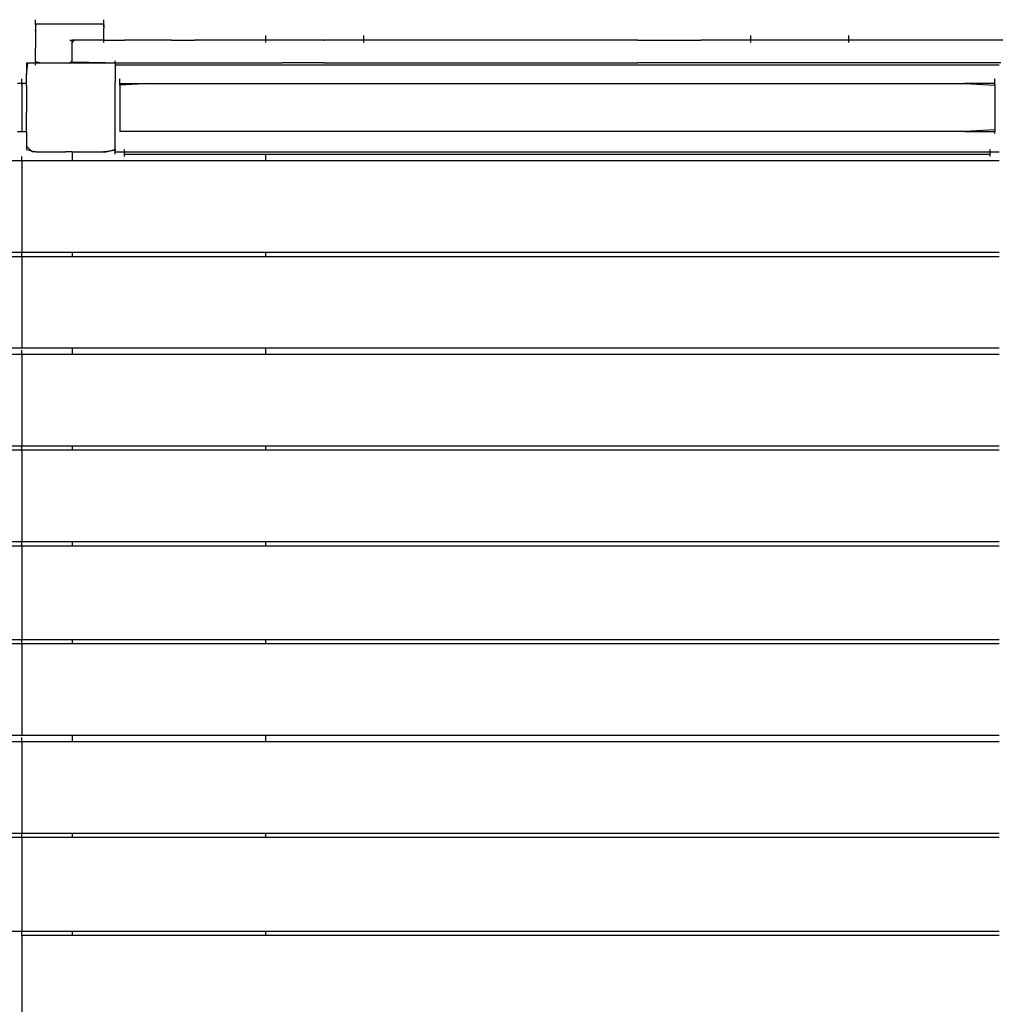
# Model space of a CAD drawing. Extents: x -12187 to 2286, y -7958 to 7958.
# Drawn here: x -8749 to -7746, y 2695 to 3707 of the extents above; entities that cross this region are included whole.
import ezdxf

# ---------------------------------------------------------------- set-up
doc = ezdxf.new("R2010")
doc.units = 0
doc.layers.get('0').update_dxf_attribs({"linetype": 'CONTINUOUS'})

msp = doc.modelspace()

# ---------------------------------------------------------------- linework, layer by layer
for p, q in [((-8732.9, 3706.5), (-8732.9, 3706.7)), ((-8732.9, 3705.8), (-8732.9, 3706.5)), ((-8732.9, 3704.9), (-8732.9, 3705.8)), ((-8732.9, 3703.8), (-8732.9, 3704.9)), ((-8662.7, 3706.5), (-8662.7, 3706.7)), ((-8662.7, 3705.8), (-8662.7, 3706.5)), ((-8662.7, 3704.9), (-8662.7, 3705.8)), ((-8662.7, 3703.8), (-8662.7, 3704.9)), ((-8732.9, 3702.6), (-8732.9, 3703.8)), ((-8732.9, 3702), (-8732.9, 3702.6)), ((-8732.9, 3695.2), (-8732.4, 3702)), ((-8732.9, 3701.5), (-8732.9, 3702)), ((-8732.4, 3702), (-8732.9, 3702)), ((-8732.9, 3701.5), (-8732.9, 3700.6)), ((-8732.9, 3700.6), (-8732.9, 3699.9)), ((-8732.9, 3699.9), (-8732.9, 3699.7)), ((-8732.9, 3699.7), (-8732.9, 3695.2)), ((-8732.9, 3695.2), (-8732.9, 3692.6)), ((-8716.3, 3702), (-8732.4, 3702)), ((-8711.3, 3702), (-8716.3, 3702)), ((-8684.3, 3702), (-8711.3, 3702)), ((-8679.3, 3702), (-8684.3, 3702)), ((-8663.2, 3702), (-8679.3, 3702)), ((-8662.7, 3699.2), (-8663.2, 3702)), ((-8663.2, 3702), (-8662.7, 3702)), ((-8662.7, 3702.6), (-8662.7, 3703.8)), ((-8662.7, 3702), (-8662.7, 3702.6)), ((-8662.7, 3701.5), (-8662.7, 3702)), ((-8662.7, 3701.5), (-8662.7, 3700.6)), ((-8662.7, 3700.6), (-8662.7, 3699.9)), ((-8662.7, 3699.9), (-8662.7, 3699.7)), ((-8662.7, 3699.7), (-8662.7, 3699.2)), ((-8662.7, 3699.2), (-8662.7, 3698.1)), ((-8662.7, 3691.9), (-8662.7, 3698.1)), ((-8732.9, 3692.6), (-8732.9, 3677.4)), ((-8697.8, 3685.6), (-8697.7, 3685.6)), ((-8697.7, 3685.6), (-8697.5, 3685.6)), ((-8697.5, 3685.6), (-8697.2, 3685.6)), ((-8697.2, 3685.6), (-8696.8, 3685.6)), ((-8696.8, 3685.6), (-8696.4, 3685.6)), ((-8696.4, 3685.6), (-8696.1, 3685.6)), ((-8696.1, 3685.6), (-8695.8, 3685.6)), ((-8695.8, 3685.6), (-8695.5, 3685.6)), ((-8694.4, 3685.6), (-8695.5, 3682.9)), ((-8695.5, 3684), (-8693.3, 3685.6)), ((-8695.5, 3685.6), (-8695.5, 3685.6)), ((-8695.5, 3684), (-8695.5, 3685.6)), ((-8694.4, 3685.6), (-8695.5, 3685.6)), ((-8695.5, 3682.9), (-8695.5, 3684)), ((-8693.3, 3685.6), (-8694.4, 3685.6)), ((-8682.9, 3685.6), (-8693.3, 3685.6)), ((-8680.4, 3685.6), (-8682.9, 3685.6)), ((-8668.3, 3685.6), (-8680.4, 3685.6)), ((-8662.7, 3685.7), (-8668.3, 3685.6)), ((-8666.4, 3685.6), (-8668.3, 3685.6)), ((-8666.4, 3685.6), (-8662.7, 3686.1)), ((-8662.7, 3685.6), (-8666.4, 3685.6)), ((-8662.7, 3690.7), (-8662.7, 3691.9)), ((-8662.7, 3690.3), (-8662.7, 3690.7)), ((-8662.7, 3690.1), (-8662.7, 3690.3)), ((-8662.7, 3689.4), (-8662.7, 3690.1)), ((-8662.7, 3688.5), (-8662.7, 3689.4)), ((-8662.7, 3687.4), (-8662.7, 3688.5)), ((-8662.7, 3686.2), (-8662.7, 3687.4)), ((-8662.7, 3686.1), (-8662.7, 3686.2)), ((-8662.7, 3685.7), (-8662.7, 3686.1)), ((-8662.7, 3685.6), (-8662.7, 3685.7)), ((-8662.7, 3685.1), (-8662.7, 3685.6)), ((-8662.7, 3685.6), (-8661.2, 3685.6)), ((-8662.7, 3684.2), (-8662.7, 3685.1)), ((-8662.7, 3683.5), (-8662.7, 3684.2)), ((-8661.2, 3685.6), (-8641.7, 3685.6)), ((-8593.3, 3685.6), (-8641.7, 3685.6)), ((-8593.3, 3685.6), (-8569.6, 3685.6)), ((-8539.5, 3685.6), (-8569.6, 3685.6)), ((-8502.1, 3685.6), (-8539.5, 3685.6)), ((-8496.3, 3685.6), (-8502.1, 3685.6)), ((-8496.4, 3690.1), (-8496.4, 3690.3)), ((-8496.4, 3689.4), (-8496.4, 3690.1)), ((-8496.4, 3688.5), (-8496.4, 3689.4)), ((-8496.4, 3687.4), (-8496.4, 3688.5)), ((-8496.4, 3686.2), (-8496.4, 3687.4)), ((-8496.4, 3685.1), (-8496.4, 3686.2)), ((-8496.4, 3684.2), (-8496.4, 3685.1)), ((-8496.4, 3683.5), (-8496.4, 3684.2)), ((-8495.8, 3685.6), (-8496.3, 3685.6)), ((-8495, 3685.6), (-8495.8, 3685.6)), ((-8494.3, 3685.6), (-8495, 3685.6)), ((-8494.1, 3685.6), (-8494.3, 3685.6)), ((-8491.9, 3685.6), (-8494.1, 3685.6)), ((-8487.8, 3685.6), (-8491.9, 3685.6)), ((-8484.8, 3685.6), (-8487.8, 3685.6)), ((-8482.8, 3685.6), (-8484.8, 3685.6)), ((-8480, 3685.6), (-8482.8, 3685.6)), ((-8476.9, 3685.6), (-8480, 3685.6)), ((-8471.5, 3685.6), (-8476.9, 3685.6)), ((-8469.6, 3685.6), (-8471.5, 3685.6)), ((-8463.4, 3685.6), (-8469.6, 3685.6)), ((-8456.5, 3685.6), (-8463.4, 3685.6)), ((-8454, 3685.6), (-8456.5, 3685.6)), ((-8448.8, 3685.6), (-8454, 3685.6)), ((-8441.5, 3685.6), (-8448.8, 3685.6)), ((-8437.8, 3685.6), (-8441.5, 3685.6)), ((-8437.3, 3685.6), (-8437.8, 3685.6)), ((-8437.3, 3685.6), (-8436.8, 3685.6)), ((-8435.8, 3685.6), (-8436.8, 3685.6)), ((-8433.6, 3685.6), (-8435.8, 3685.6)), ((-8431, 3685.6), (-8433.6, 3685.6)), ((-8428.3, 3685.6), (-8431, 3685.6)), ((-8425.7, 3685.6), (-8428.3, 3685.6)), ((-8423.5, 3685.6), (-8425.7, 3685.6)), ((-8422, 3685.6), (-8423.5, 3685.6)), ((-8421.5, 3685.6), (-8422, 3685.6)), ((-8421, 3685.6), (-8421.5, 3685.6)), ((-8419.7, 3685.6), (-8421, 3685.6)), ((-8417.8, 3685.6), (-8419.7, 3685.6)), ((-8415.6, 3685.6), (-8417.8, 3685.6)), ((-8413.3, 3685.6), (-8415.6, 3685.6)), ((-8411, 3685.6), (-8413.3, 3685.6)), ((-8409.2, 3685.6), (-8411, 3685.6)), ((-8407.9, 3685.6), (-8409.2, 3685.6)), ((-8407.4, 3685.6), (-8407.9, 3685.6)), ((-8407.2, 3685.6), (-8407.4, 3685.6)), ((-8406.5, 3685.6), (-8407.2, 3685.6)), ((-8405.6, 3685.6), (-8406.5, 3685.6)), ((-8404.5, 3685.6), (-8405.6, 3685.6)), ((-8403.3, 3685.6), (-8404.5, 3685.6)), ((-8402.2, 3685.6), (-8403.3, 3685.6)), ((-8401.3, 3685.6), (-8402.2, 3685.6)), ((-8400.6, 3685.6), (-8401.3, 3685.6)), ((-8400.4, 3685.6), (-8400.6, 3685.6)), ((-8399.8, 3685.6), (-8400.4, 3685.6)), ((-8398.4, 3685.6), (-8399.8, 3685.6)), ((-8396.9, 3685.6), (-8398.4, 3685.6)), ((-8395.9, 3685.6), (-8396.9, 3685.6)), ((-8382, 3685.6), (-8395.9, 3685.6)), ((-8395.7, 3690.1), (-8395.7, 3690.3)), ((-8395.7, 3689.4), (-8395.7, 3690.1)), ((-8395.7, 3688.5), (-8395.7, 3689.4)), ((-8395.7, 3687.4), (-8395.7, 3688.5)), ((-8395.7, 3686.2), (-8395.7, 3687.4)), ((-8395.7, 3685.1), (-8395.7, 3686.2)), ((-8395.7, 3684.2), (-8395.7, 3685.1)), ((-8395.7, 3683.5), (-8395.7, 3684.2)), ((-8292.5, 3685.6), (-8382, 3685.6)), ((-8279.4, 3685.6), (-8292.5, 3685.6)), ((-8163.6, 3685.6), (-8279.4, 3685.6)), ((-8113.8, 3685.6), (-8163.6, 3685.6)), ((-8113.8, 3685.6), (-8049, 3685.6)), ((-8047.8, 3685.6), (-8049, 3685.6)), ((-7997.6, 3685.6), (-8047.8, 3685.6)), ((-7997.6, 3690.1), (-7997.6, 3690.3)), ((-7997.6, 3689.4), (-7997.6, 3690.1)), ((-7997.6, 3688.5), (-7997.6, 3689.4)), ((-7997.6, 3687.4), (-7997.6, 3688.5)), ((-7997.6, 3686.2), (-7997.6, 3687.4)), ((-7997.6, 3685.6), (-7997.6, 3686.2)), ((-7997.6, 3685.1), (-7997.6, 3685.6)), ((-7997.4, 3685.6), (-7997.6, 3685.6)), ((-7997.6, 3684.2), (-7997.6, 3685.1)), ((-7997.6, 3683.5), (-7997.6, 3684.2)), ((-7997, 3685.6), (-7997.4, 3685.6)), ((-7996.4, 3685.6), (-7997, 3685.6)), ((-7995.6, 3685.6), (-7996.4, 3685.6)), ((-7994.8, 3685.6), (-7995.6, 3685.6)), ((-7994.1, 3685.6), (-7994.8, 3685.6)), ((-7993.5, 3685.6), (-7994.1, 3685.6)), ((-7993, 3685.6), (-7993.5, 3685.6)), ((-7992.9, 3685.6), (-7993, 3685.6)), ((-7992.6, 3685.6), (-7992.9, 3685.6)), ((-7992, 3685.6), (-7992.6, 3685.6)), ((-7991.1, 3685.6), (-7992, 3685.6)), ((-7990, 3685.6), (-7991.1, 3685.6)), ((-7988.8, 3685.6), (-7990, 3685.6)), ((-7987.7, 3685.6), (-7988.8, 3685.6)), ((-7986.7, 3685.6), (-7987.7, 3685.6)), ((-7986.1, 3685.6), (-7986.7, 3685.6)), ((-7985.9, 3685.6), (-7986.1, 3685.6)), ((-7985.4, 3685.6), (-7985.9, 3685.6)), ((-7984.1, 3685.6), (-7985.4, 3685.6)), ((-7982.2, 3685.6), (-7984.1, 3685.6)), ((-7980, 3685.6), (-7982.2, 3685.6)), ((-7977.7, 3685.6), (-7980, 3685.6)), ((-7975.4, 3685.6), (-7977.7, 3685.6)), ((-7973.6, 3685.6), (-7975.4, 3685.6)), ((-7972.3, 3685.6), (-7973.6, 3685.6)), ((-7971.8, 3685.6), (-7972.3, 3685.6)), ((-7967.9, 3685.6), (-7971.8, 3685.6)), ((-7960.3, 3685.6), (-7967.9, 3685.6)), ((-7956.5, 3685.6), (-7960.3, 3685.6)), ((-7955.5, 3685.6), (-7956.5, 3685.6)), ((-7952.4, 3685.6), (-7955.5, 3685.6)), ((-7945, 3685.6), (-7952.4, 3685.6)), ((-7939.4, 3685.6), (-7945, 3685.6)), ((-7936.9, 3685.6), (-7939.4, 3685.6)), ((-7929.7, 3685.6), (-7936.9, 3685.6)), ((-7923.5, 3685.6), (-7929.7, 3685.6)), ((-7921.4, 3685.6), (-7923.5, 3685.6)), ((-7915.6, 3685.6), (-7921.4, 3685.6)), ((-7909.8, 3685.6), (-7915.6, 3685.6)), ((-7908.1, 3685.6), (-7909.8, 3685.6)), ((-7904.5, 3685.6), (-7908.1, 3685.6)), ((-7900.4, 3685.6), (-7904.5, 3685.6)), ((-7899.2, 3685.6), (-7900.4, 3685.6)), ((-7898.3, 3685.6), (-7899.2, 3685.6)), ((-7897.3, 3685.6), (-7898.3, 3685.6)), ((-7895.9, 3685.6), (-7897.3, 3685.6)), ((-7896.9, 3690.1), (-7896.9, 3690.3)), ((-7896.9, 3689.4), (-7896.9, 3690.1)), ((-7896.9, 3688.5), (-7896.9, 3689.4)), ((-7896.9, 3687.4), (-7896.9, 3688.5)), ((-7896.9, 3686.2), (-7896.9, 3687.4)), ((-7896.9, 3685.1), (-7896.9, 3686.2)), ((-7896.9, 3684.2), (-7896.9, 3685.1)), ((-7896.9, 3683.5), (-7896.9, 3684.2)), ((-7846.9, 3685.6), (-7895.9, 3685.6)), ((-7823.7, 3685.6), (-7846.9, 3685.6)), ((-7770.4, 3685.6), (-7823.7, 3685.6)), ((-7732, 3685.6), (-7770.4, 3685.6)), ((-8732.9, 3674.4), (-8732.9, 3677.4)), ((-8732.9, 3666.9), (-8732.9, 3674.4)), ((-8695.5, 3682.7), (-8695.5, 3682.9)), ((-8695.5, 3675.9), (-8695.5, 3682.7)), ((-8695.5, 3674.8), (-8695.5, 3675.9)), ((-8695.5, 3673), (-8695.5, 3674.8)), ((-8662.7, 3683.3), (-8662.7, 3683.5)), ((-8496.4, 3683.3), (-8496.4, 3683.5)), ((-8395.7, 3683.3), (-8395.7, 3683.5)), ((-7997.6, 3683.3), (-7997.6, 3683.5)), ((-7896.9, 3683.3), (-7896.9, 3683.5)), ((-8732.9, 3666.6), (-8732.9, 3666.9)), ((-8732.9, 3666), (-8732.9, 3666.6)), ((-8732.9, 3665.1), (-8732.9, 3666)), ((-8732.9, 3664), (-8732.9, 3665.1)), ((-8732.9, 3663.4), (-8732.9, 3664)), ((-8696.6, 3662.2), (-8695.5, 3664.9)), ((-8695.5, 3668.3), (-8695.5, 3673)), ((-8695.5, 3664.9), (-8695.5, 3668.3)), ((-8695.5, 3663.8), (-8695.5, 3664.9)), ((-8651, 3664.3), (-8651, 3664.5)), ((-8651, 3663.7), (-8651, 3664.3)), ((-8742.3, 3649.9), (-8740.8, 3662.2)), ((-8742.3, 3662.2), (-8742.3, 3649.9)), ((-8742, 3662.2), (-8740.8, 3662.2)), ((-8740.8, 3662.2), (-8739.9, 3662.2)), ((-8739.9, 3662.2), (-8739.2, 3662.2)), ((-8739.2, 3662.2), (-8736.8, 3662.2)), ((-8736.8, 3662.2), (-8734.1, 3662.2)), ((-8734.1, 3662.2), (-8732.9, 3662.2)), ((-8728.6, 3662.2), (-8732.9, 3663.4)), ((-8732.9, 3663.4), (-8732.9, 3662.8)), ((-8732.9, 3662.5), (-8732.9, 3662.8)), ((-8732.9, 3662.5), (-8726.5, 3662.2)), ((-8732.9, 3662.2), (-8732.9, 3662.5)), ((-8732.9, 3661.7), (-8732.9, 3662.2)), ((-8732.9, 3662.2), (-8728.6, 3662.2)), ((-8732.9, 3660.7), (-8732.9, 3661.7)), ((-8732.9, 3660.1), (-8732.9, 3660.7)), ((-8732.9, 3659.9), (-8732.9, 3660.1)), ((-8728.6, 3662.2), (-8726.5, 3662.2)), ((-8726.5, 3662.2), (-8718.6, 3662.2)), ((-8718.6, 3662.2), (-8712.7, 3662.2)), ((-8712.7, 3662.2), (-8712.2, 3662.2)), ((-8712.2, 3662.2), (-8709.8, 3662.2)), ((-8709.8, 3662.2), (-8698, 3662.2)), ((-8695.5, 3663.8), (-8698, 3662.2)), ((-8698, 3662.2), (-8697.8, 3662.2)), ((-8697.8, 3662.2), (-8697.7, 3662.2)), ((-8697.7, 3662.2), (-8697.5, 3662.2)), ((-8697.5, 3662.2), (-8697.2, 3662.2)), ((-8697.2, 3662.2), (-8696.8, 3662.2)), ((-8696.8, 3662.2), (-8696.6, 3662.2)), ((-8696.6, 3662.2), (-8696.4, 3662.2)), ((-8696.4, 3662.2), (-8696.1, 3662.2)), ((-8696.1, 3662.2), (-8695.8, 3662.2)), ((-8695.8, 3662.2), (-8695.5, 3662.2)), ((-8695.5, 3663), (-8695.5, 3663.8)), ((-8661.2, 3662.2), (-8695.5, 3663)), ((-8695.5, 3662.2), (-8695.5, 3662.2)), ((-8695.5, 3662.2), (-8689, 3662.2)), ((-8689, 3662.2), (-8671.6, 3662.2)), ((-8671.6, 3662.2), (-8662.5, 3662.2)), ((-8662.5, 3662.2), (-8661.2, 3662.2)), ((-8661.2, 3662.2), (-8651, 3662.2)), ((-8651, 3662.7), (-8651, 3663.7)), ((-8651, 3662.2), (-8651, 3662.7)), ((-8651, 3662.2), (-8651, 3661.6)), ((-8651, 3662.2), (-8480, 3662.2)), ((-8651, 3661.6), (-8651, 3660.4)), ((-8651, 3660.4), (-8651, 3659.9)), ((-8619.8, 3659.9), (-8651, 3659.9)), ((-8651, 3659.9), (-8651, 3659.3)), ((-8651, 3659.3), (-8651, 3658.4)), ((-8651, 3658.4), (-8651, 3657.8)), ((-8651, 3657.8), (-8651, 3657.5)), ((-8651, 3657.5), (-8651, 3642.5)), ((-8536.3, 3659.9), (-8619.8, 3659.9)), ((-8415.4, 3659.9), (-8536.3, 3659.9)), ((-8436.8, 3662.2), (-8480, 3662.2)), ((-8436.8, 3662.2), (-8113.8, 3662.2)), ((-8272, 3659.9), (-8415.4, 3659.9)), ((-8121.2, 3659.9), (-8272, 3659.9)), ((-7977.9, 3659.9), (-8121.2, 3659.9)), ((-8049, 3662.2), (-8113.8, 3662.2)), ((-7823.7, 3662.2), (-8049, 3662.2)), ((-7857, 3659.9), (-7977.9, 3659.9)), ((-7773.5, 3659.9), (-7857, 3659.9)), ((-7740.8, 3662.2), (-7823.7, 3662.2)), ((-7742.3, 3659.9), (-7773.5, 3659.9)), ((-8747, 3645.6), (-8747, 3645.8)), ((-8747, 3644.9), (-8747, 3645.6)), ((-8747, 3644), (-8747, 3644.9)), ((-8747, 3642.9), (-8747, 3644)), ((-8742.3, 3645.8), (-8742.3, 3649.9)), ((-8742.3, 3645.6), (-8742.3, 3645.8)), ((-8742.3, 3644.9), (-8742.3, 3645.6)), ((-8742.3, 3644), (-8742.3, 3644.9)), ((-8742.3, 3642.9), (-8742.3, 3644)), ((-8646.3, 3645.6), (-8646.3, 3645.8)), ((-8646.3, 3644.9), (-8646.3, 3645.6)), ((-8646.3, 3644), (-8646.3, 3644.9)), ((-8646.3, 3642.9), (-8646.3, 3644)), ((-7747, 3645.6), (-7747, 3645.8)), ((-7747, 3644.9), (-7747, 3645.6)), ((-7747, 3644), (-7747, 3644.9)), ((-7747, 3642.9), (-7747, 3644)), ((-8747, 3641.1), (-8751.7, 3641.1)), ((-8747, 3641.7), (-8747, 3642.9)), ((-8747, 3641.1), (-8747, 3641.7)), ((-8742.3, 3641.1), (-8747, 3641.1)), ((-8747, 3640.6), (-8747, 3641.1)), ((-8747, 3640.6), (-8747, 3639.7)), ((-8747, 3639.4), (-8747, 3639.7)), ((-8747, 3639), (-8747, 3639.4)), ((-8747, 3639), (-8747, 3638.8)), ((-8747, 3638.8), (-8747, 3634.9)), ((-8747, 3634.9), (-8747, 3628.4)), ((-8742.3, 3642.5), (-8742.3, 3642.9)), ((-8742.3, 3641.7), (-8742.3, 3642.5)), ((-8742.3, 3641.1), (-8742.3, 3641.7)), ((-8742.3, 3640.6), (-8742.3, 3641.1)), ((-8742.3, 3639.7), (-8742.3, 3640.6)), ((-8742.3, 3639), (-8742.3, 3639.7)), ((-8742.3, 3638.8), (-8742.3, 3639)), ((-8742.3, 3638.8), (-8742.3, 3611.3)), ((-8651, 3641.6), (-8651, 3642.5)), ((-8651, 3603), (-8651, 3641.6)), ((-8646.3, 3641.7), (-8646.3, 3642.9)), ((-8646.3, 3641.1), (-8646.3, 3641.7)), ((-8615.4, 3641.1), (-8646.3, 3639.4)), ((-8646.3, 3641.1), (-8615.4, 3641.1)), ((-8646.3, 3640.6), (-8646.3, 3641.1)), ((-8646.3, 3640.6), (-8646.3, 3639.7)), ((-8646.3, 3639.4), (-8646.3, 3639.7)), ((-8646.3, 3639), (-8646.3, 3639.4)), ((-8646.3, 3639), (-8646.3, 3638.8)), ((-8646.3, 3638.8), (-8646.3, 3634.9)), ((-8646.3, 3634.9), (-8646.3, 3628.4)), ((-8615.4, 3641.1), (-8532.8, 3641.1)), ((-8532.8, 3641.1), (-8413.1, 3641.1)), ((-8413.1, 3641.1), (-8271.3, 3641.1)), ((-8271.3, 3641.1), (-8122, 3641.1)), ((-8122, 3641.1), (-7980.1, 3641.1)), ((-7980.1, 3641.1), (-7860.5, 3641.1)), ((-7860.5, 3641.1), (-7777.8, 3641.1)), ((-7747, 3641.1), (-7777.8, 3641.1)), ((-7777.8, 3641.1), (-7747, 3639.4)), ((-7747, 3641.7), (-7747, 3642.9)), ((-7747, 3641.1), (-7747, 3641.7)), ((-7747, 3640.6), (-7747, 3641.1)), ((-7747, 3640.6), (-7747, 3639.7)), ((-7747, 3639.4), (-7747, 3639.7)), ((-7747, 3639), (-7747, 3639.4)), ((-7747, 3639), (-7747, 3638.8)), ((-7747, 3638.8), (-7747, 3634.9)), ((-7747, 3634.9), (-7747, 3628.4)), ((-8747, 3628.4), (-8747, 3620.6)), ((-8646.3, 3628.4), (-8646.3, 3620.6)), ((-7747, 3628.4), (-7747, 3620.6)), ((-8747, 3620.6), (-8747, 3612.4)), ((-8646.3, 3620.6), (-8646.3, 3612.4)), ((-7747, 3620.6), (-7747, 3612.4)), ((-8747, 3612.4), (-8747, 3604.7)), ((-8747, 3604.7), (-8747, 3598.1)), ((-8742.3, 3603), (-8742.3, 3611.3)), ((-8646.3, 3612.4), (-8646.3, 3604.7)), ((-8646.3, 3604.7), (-8646.3, 3598.1)), ((-7747, 3612.4), (-7747, 3604.7)), ((-7747, 3604.7), (-7747, 3598.1)), ((-8747, 3598.1), (-8747, 3593.6)), ((-8747, 3593.6), (-8747, 3591.9)), ((-8742.3, 3596.6), (-8742.3, 3603)), ((-8742.3, 3596.4), (-8742.3, 3596.6)), ((-8742.3, 3595.7), (-8742.3, 3596.4)), ((-8742.3, 3594.8), (-8742.3, 3595.7)), ((-8742.3, 3593.7), (-8742.3, 3594.8)), ((-8742.3, 3592.5), (-8742.3, 3593.7)), ((-8651, 3601), (-8651, 3603)), ((-8651, 3575.5), (-8651, 3601)), ((-8646.3, 3598.1), (-8646.3, 3593.6)), ((-8646.3, 3593.6), (-8646.3, 3591.9)), ((-7747, 3593.6), (-7777.8, 3591.9)), ((-7747, 3598.1), (-7747, 3596.6)), ((-7747, 3596.6), (-7747, 3596.4)), ((-7747, 3596.4), (-7747, 3595.7)), ((-7747, 3595.7), (-7747, 3594.8)), ((-7747, 3594.8), (-7747, 3593.7)), ((-7747, 3593.6), (-7747, 3593.7)), ((-7747, 3593.6), (-7747, 3592.5)), ((-8751.7, 3591.9), (-8747, 3591.9)), ((-8747, 3591.9), (-8742.3, 3591.9)), ((-8742.3, 3591.9), (-8742.3, 3592.5)), ((-8742.3, 3591.9), (-8742.3, 3591.4)), ((-8742.3, 3591.4), (-8742.3, 3590.5)), ((-8742.3, 3590.5), (-8742.3, 3589.8)), ((-8742.3, 3589.8), (-8742.3, 3589.6)), ((-8742.3, 3589.6), (-8742.3, 3576.7)), ((-8615.4, 3591.9), (-8646.3, 3591.9)), ((-8532.8, 3591.9), (-8615.4, 3591.9)), ((-8413.1, 3591.9), (-8532.8, 3591.9)), ((-8271.3, 3591.9), (-8413.1, 3591.9)), ((-8122, 3591.9), (-8271.3, 3591.9)), ((-7980.1, 3591.9), (-8122, 3591.9)), ((-7860.5, 3591.9), (-7980.1, 3591.9)), ((-7777.8, 3591.9), (-7860.5, 3591.9)), ((-7777.8, 3591.9), (-7747, 3591.9)), ((-7747, 3592.5), (-7747, 3591.9)), ((-7747, 3591.4), (-7747, 3591.9)), ((-7747, 3590.5), (-7747, 3591.4)), ((-7747, 3589.8), (-7747, 3590.5)), ((-7747, 3589.6), (-7747, 3589.8)), ((-8736.5, 3570.9), (-8742.3, 3576.7)), ((-8742.3, 3576.7), (-8742.3, 3573.4)), ((-8742.3, 3573.4), (-8732.8, 3570.9)), ((-8660.5, 3570.9), (-8651, 3573.4)), ((-8651, 3575.3), (-8651, 3575.5)), ((-8651, 3574.7), (-8651, 3575.3)), ((-8651, 3573.7), (-8651, 3574.7)), ((-8651, 3573.7), (-8651, 3573.4)), ((-8651, 3573.4), (-8651, 3572.6)), ((-8641.6, 3573), (-8641.6, 3573.2)), ((-8641.6, 3572.3), (-8641.6, 3573)), ((-7751.7, 3573), (-7751.7, 3573.2)), ((-7751.7, 3572.3), (-7751.7, 3573)), ((-8747, 3565.9), (-8747, 3566.2)), ((-8747, 3565.3), (-8747, 3565.9)), ((-8747, 3564.4), (-8747, 3565.3)), ((-8747, 3563.3), (-8747, 3564.4)), ((-8747, 3562.1), (-8747, 3563.3)), ((-8732.8, 3570.9), (-8736.5, 3570.9)), ((-8732.8, 3570.9), (-8701.9, 3570.9)), ((-8696.6, 3570.9), (-8701.9, 3570.9)), ((-8695.5, 3570.9), (-8696.6, 3570.9)), ((-8695.5, 3570.9), (-8695.5, 3570.5)), ((-8695.5, 3570.9), (-8663.3, 3570.9)), ((-8695.5, 3570.5), (-8695.5, 3569.7)), ((-8695.5, 3569.7), (-8695.5, 3568.4)), ((-8695.5, 3568.4), (-8695.5, 3567)), ((-8695.5, 3567), (-8695.5, 3565.4)), ((-8695.5, 3565.4), (-8695.5, 3563.9)), ((-8695.5, 3563.9), (-8695.5, 3562.7)), ((-8695.5, 3562.7), (-8695.5, 3561.8)), ((-8651, 3572.4), (-8663.3, 3570.9)), ((-8663.3, 3570.9), (-8660.5, 3570.9)), ((-8651, 3572.6), (-8651, 3572.4)), ((-8651, 3571.4), (-8651, 3572.4)), ((-8651, 3570.9), (-8651, 3571.4)), ((-8651, 3570.9), (-8641.6, 3570.9)), ((-8651, 3570.3), (-8651, 3570.9)), ((-8651, 3569.4), (-8651, 3570.3)), ((-8651, 3568.8), (-8651, 3569.4)), ((-8651, 3568.5), (-8651, 3568.8)), ((-8641.6, 3571.4), (-8641.6, 3572.3)), ((-8641.6, 3570.9), (-8641.6, 3571.4)), ((-8641.6, 3570.8), (-8641.6, 3570.9)), ((-8641.6, 3570.9), (-8619.8, 3570.9)), ((-8641.6, 3570.6), (-8641.6, 3570.8)), ((-8641.6, 3570.3), (-8641.6, 3570.6)), ((-8641.6, 3569.9), (-8641.6, 3570.3)), ((-8641.6, 3569.5), (-8641.6, 3569.9)), ((-8641.6, 3569.1), (-8641.6, 3569.5)), ((-8641.6, 3568.8), (-8641.6, 3569.1)), ((-8641.6, 3568.6), (-8641.6, 3568.8)), ((-8641.6, 3568.6), (-8611.1, 3568.5)), ((-8641.6, 3568.5), (-8641.6, 3568.6)), ((-8641.6, 3568.5), (-8611.1, 3568.5)), ((-8641.6, 3568), (-8641.6, 3568.5)), ((-8641.6, 3567.1), (-8641.6, 3568)), ((-8641.6, 3566.4), (-8641.6, 3567.1)), ((-8641.6, 3566.2), (-8641.6, 3566.4)), ((-8619.8, 3570.9), (-8536.3, 3570.9)), ((-8611.1, 3568.5), (-8529.3, 3568.5)), ((-8536.3, 3570.9), (-8415.4, 3570.9)), ((-8529.3, 3568.5), (-8496.4, 3568.5)), ((-8496.4, 3568.3), (-8496.4, 3568.5)), ((-8496.4, 3568.5), (-8410.9, 3568.5)), ((-8496.4, 3567.6), (-8496.4, 3568.3)), ((-8496.4, 3566.7), (-8496.4, 3567.6)), ((-8496.4, 3565.6), (-8496.4, 3566.7)), ((-8496.4, 3564.4), (-8496.4, 3565.6)), ((-8496.4, 3563.3), (-8496.4, 3564.4)), ((-8496.4, 3562.4), (-8496.4, 3563.3)), ((-8415.4, 3570.9), (-8272, 3570.9)), ((-8410.9, 3568.5), (-8270.5, 3568.5)), ((-8272, 3570.9), (-8121.2, 3570.9)), ((-8270.5, 3568.5), (-8122.8, 3568.5)), ((-8122.8, 3568.5), (-7982.4, 3568.5)), ((-8121.2, 3570.9), (-7977.9, 3570.9)), ((-7982.4, 3568.5), (-7864, 3568.5)), ((-7977.9, 3570.9), (-7857, 3570.9)), ((-7864, 3568.5), (-7782.2, 3568.5)), ((-7857, 3570.9), (-7773.5, 3570.9)), ((-7782.2, 3568.5), (-7751.7, 3568.6)), ((-7782.2, 3568.5), (-7751.7, 3568.5)), ((-7773.5, 3570.9), (-7751.7, 3570.9)), ((-7751.7, 3571.4), (-7751.7, 3572.3)), ((-7751.7, 3570.9), (-7751.7, 3571.4)), ((-7751.7, 3570.9), (-7742.3, 3570.9)), ((-7751.7, 3570.8), (-7751.7, 3570.9)), ((-7751.7, 3570.6), (-7751.7, 3570.8)), ((-7751.7, 3570.3), (-7751.7, 3570.6)), ((-7751.7, 3569.9), (-7751.7, 3570.3)), ((-7751.7, 3569.5), (-7751.7, 3569.9)), ((-7751.7, 3569.1), (-7751.7, 3569.5)), ((-7751.7, 3568.8), (-7751.7, 3569.1)), ((-7751.7, 3568.6), (-7751.7, 3568.8)), ((-7751.7, 3568.5), (-7751.7, 3568.6)), ((-7751.7, 3568), (-7751.7, 3568.5)), ((-7751.7, 3567.1), (-7751.7, 3568)), ((-7751.7, 3566.4), (-7751.7, 3567.1)), ((-7751.7, 3566.2), (-7751.7, 3566.4)), ((-8747, 3561.5), (-8778.7, 3561.5)), ((-8747, 3561.5), (-8747, 3562.1)), ((-8712.5, 3561.5), (-8747, 3561.5)), ((-8747, 3561), (-8747, 3561.5)), ((-8747, 3561), (-8747, 3560)), ((-8747, 3560), (-8747, 3559.4)), ((-8747, 3559.4), (-8747, 3559.2)), ((-8747, 3559.2), (-8747, 3558.3)), ((-8747, 3558.3), (-8747, 3549.7)), ((-8695.5, 3561.5), (-8712.5, 3561.5)), ((-8695.5, 3561.8), (-8695.5, 3561.5)), ((-8620.2, 3561.5), (-8695.5, 3561.5)), ((-8496.4, 3561.5), (-8620.2, 3561.5)), ((-8496.4, 3561.7), (-8496.4, 3562.4)), ((-8496.4, 3561.5), (-8496.4, 3561.7)), ((-8486.5, 3561.5), (-8496.4, 3561.5)), ((-8328, 3561.5), (-8486.5, 3561.5)), ((-8161.3, 3561.5), (-8328, 3561.5)), ((-8002.8, 3561.5), (-8161.3, 3561.5)), ((-7869.1, 3561.5), (-8002.8, 3561.5)), ((-7776.7, 3561.5), (-7869.1, 3561.5)), ((-7742.3, 3561.5), (-7776.7, 3561.5)), ((-8747, 3549.7), (-8747, 3537.2)), ((-8747, 3537.2), (-8747, 3522.4)), ((-8747, 3522.4), (-8747, 3506.9)), ((-8747, 3506.9), (-8747, 3492.1)), ((-8747, 3492.1), (-8747, 3479.6)), ((-8747, 3479.6), (-8747, 3471)), ((-8778.7, 3467.8), (-8747, 3467.8)), ((-8747, 3463.1), (-8778.7, 3463.1)), ((-8747, 3471), (-8747, 3467.8)), ((-8747, 3467.8), (-8712.5, 3467.8)), ((-8747, 3467.6), (-8747, 3467.8)), ((-8747, 3466.9), (-8747, 3467.6)), ((-8747, 3466), (-8747, 3466.9)), ((-8747, 3464.9), (-8747, 3466)), ((-8747, 3463.7), (-8747, 3464.9)), ((-8747, 3463.1), (-8747, 3463.7)), ((-8712.5, 3463.1), (-8747, 3463.1)), ((-8747, 3462.6), (-8747, 3463.1)), ((-8747, 3462.6), (-8747, 3461.7)), ((-8747, 3461.7), (-8747, 3461)), ((-8712.5, 3467.8), (-8695.5, 3467.8)), ((-8695.5, 3463.1), (-8712.5, 3463.1)), ((-8695.5, 3467.8), (-8695.5, 3467.7)), ((-8695.5, 3467.8), (-8620.2, 3467.8)), ((-8695.5, 3467.7), (-8695.5, 3467.2)), ((-8695.5, 3467.2), (-8695.5, 3466.6)), ((-8695.5, 3466.6), (-8695.5, 3465.9)), ((-8695.5, 3465.9), (-8695.5, 3465.1)), ((-8695.5, 3465.1), (-8695.5, 3464.3)), ((-8695.5, 3464.3), (-8695.5, 3463.7)), ((-8695.5, 3463.7), (-8695.5, 3463.3)), ((-8695.5, 3463.3), (-8695.5, 3463.1)), ((-8620.2, 3463.1), (-8695.5, 3463.1)), ((-8620.2, 3467.8), (-8496.4, 3467.8)), ((-8496.4, 3463.1), (-8620.2, 3463.1)), ((-8496.4, 3467.7), (-8496.4, 3467.8)), ((-8496.4, 3467.8), (-8486.5, 3467.8)), ((-8496.4, 3467.2), (-8496.4, 3467.7)), ((-8496.4, 3466.6), (-8496.4, 3467.2)), ((-8496.4, 3465.9), (-8496.4, 3466.6)), ((-8496.4, 3465.1), (-8496.4, 3465.9)), ((-8496.4, 3464.3), (-8496.4, 3465.1)), ((-8496.4, 3463.7), (-8496.4, 3464.3)), ((-8496.4, 3463.3), (-8496.4, 3463.7)), ((-8496.4, 3463.1), (-8496.4, 3463.3)), ((-8486.5, 3463.1), (-8496.4, 3463.1)), ((-8486.5, 3467.8), (-8328, 3467.8)), ((-8328, 3463.1), (-8486.5, 3463.1)), ((-8328, 3467.8), (-8161.3, 3467.8)), ((-8161.3, 3463.1), (-8328, 3463.1)), ((-8161.3, 3467.8), (-8002.8, 3467.8)), ((-8002.8, 3463.1), (-8161.3, 3463.1)), ((-8002.8, 3467.8), (-7869.1, 3467.8)), ((-7869.1, 3463.1), (-8002.8, 3463.1)), ((-7869.1, 3467.8), (-7776.7, 3467.8)), ((-7776.7, 3463.1), (-7869.1, 3463.1)), ((-7776.7, 3467.8), (-7742.3, 3467.8)), ((-7742.3, 3463.1), (-7776.7, 3463.1)), ((-8747, 3461), (-8747, 3460.8)), ((-8747, 3460.8), (-8747, 3459.9)), ((-8747, 3459.9), (-8747, 3451.3)), ((-8747, 3451.3), (-8747, 3438.8)), ((-8747, 3438.8), (-8747, 3424.1)), ((-8747, 3424.1), (-8747, 3408.5)), ((-8747, 3408.5), (-8747, 3393.7)), ((-8747, 3393.7), (-8747, 3381.3)), ((-8747, 3381.3), (-8747, 3372.7)), ((-8747, 3372.7), (-8747, 3369.5)), ((-8778.7, 3369.5), (-8747, 3369.5)), ((-8747, 3362.4), (-8778.7, 3362.4)), ((-8747, 3369.5), (-8712.5, 3369.5)), ((-8747, 3366.9), (-8747, 3367.1)), ((-8747, 3366.2), (-8747, 3366.9)), ((-8747, 3365.3), (-8747, 3366.2)), ((-8747, 3364.2), (-8747, 3365.3)), ((-8747, 3363), (-8747, 3364.2)), ((-8747, 3362.4), (-8747, 3363)), ((-8712.5, 3362.4), (-8747, 3362.4)), ((-8747, 3361.9), (-8747, 3362.4)), ((-8747, 3361.9), (-8747, 3361)), ((-8747, 3361), (-8747, 3360.3)), ((-8747, 3360.3), (-8747, 3360.1)), ((-8712.5, 3369.5), (-8695.5, 3369.5)), ((-8695.5, 3362.4), (-8712.5, 3362.4)), ((-8695.5, 3369.5), (-8695.5, 3369.2)), ((-8695.5, 3369.5), (-8620.2, 3369.5)), ((-8695.5, 3369.2), (-8695.5, 3368.6)), ((-8695.5, 3368.6), (-8695.5, 3367.6)), ((-8695.5, 3367.6), (-8695.5, 3366.5)), ((-8695.5, 3366.5), (-8695.5, 3365.4)), ((-8695.5, 3365.4), (-8695.5, 3364.3)), ((-8695.5, 3364.3), (-8695.5, 3363.3)), ((-8695.5, 3363.3), (-8695.5, 3362.7)), ((-8695.5, 3362.7), (-8695.5, 3362.4)), ((-8620.2, 3362.4), (-8695.5, 3362.4)), ((-8620.2, 3369.5), (-8496.4, 3369.5)), ((-8496.4, 3362.4), (-8620.2, 3362.4)), ((-8496.4, 3369.2), (-8496.4, 3369.5)), ((-8496.4, 3369.5), (-8486.5, 3369.5)), ((-8496.4, 3368.6), (-8496.4, 3369.2)), ((-8496.4, 3367.6), (-8496.4, 3368.6)), ((-8496.4, 3366.5), (-8496.4, 3367.6)), ((-8496.4, 3365.4), (-8496.4, 3366.5)), ((-8496.4, 3364.3), (-8496.4, 3365.4)), ((-8496.4, 3363.3), (-8496.4, 3364.3)), ((-8496.4, 3362.7), (-8496.4, 3363.3)), ((-8496.4, 3362.4), (-8496.4, 3362.7)), ((-8486.5, 3362.4), (-8496.4, 3362.4)), ((-8486.5, 3369.5), (-8328, 3369.5)), ((-8328, 3362.4), (-8486.5, 3362.4)), ((-8328, 3369.5), (-8161.3, 3369.5)), ((-8161.3, 3362.4), (-8328, 3362.4)), ((-8161.3, 3369.5), (-8002.8, 3369.5)), ((-8002.8, 3362.4), (-8161.3, 3362.4)), ((-8002.8, 3369.5), (-7869.1, 3369.5)), ((-7869.1, 3362.4), (-8002.8, 3362.4)), ((-7869.1, 3369.5), (-7776.7, 3369.5)), ((-7776.7, 3362.4), (-7869.1, 3362.4)), ((-7776.7, 3369.5), (-7742.3, 3369.5)), ((-7742.3, 3362.4), (-7776.7, 3362.4)), ((-8747, 3360.1), (-8747, 3359.2)), ((-8747, 3359.2), (-8747, 3350.6)), ((-8747, 3350.6), (-8747, 3338.1)), ((-8747, 3338.1), (-8747, 3323.4)), ((-8747, 3323.4), (-8747, 3307.8)), ((-8747, 3307.8), (-8747, 3293)), ((-8747, 3293), (-8747, 3280.6)), ((-8747, 3280.6), (-8747, 3272)), ((-8747, 3272), (-8747, 3268.8)), ((-8778.7, 3268.8), (-8747, 3268.8)), ((-8747, 3264.1), (-8778.7, 3264.1)), ((-8747, 3268.8), (-8712.5, 3268.8)), ((-8747, 3268.5), (-8747, 3268.8)), ((-8747, 3267.9), (-8747, 3268.5)), ((-8747, 3266.9), (-8747, 3267.9)), ((-8747, 3265.8), (-8747, 3266.9)), ((-8747, 3264.7), (-8747, 3265.8)), ((-8747, 3264.1), (-8747, 3264.7)), ((-8712.5, 3264.1), (-8747, 3264.1)), ((-8747, 3263.5), (-8747, 3264.1)), ((-8747, 3263.5), (-8747, 3262.6)), ((-8747, 3262.6), (-8747, 3262)), ((-8747, 3262), (-8747, 3261.7)), ((-8747, 3261.7), (-8747, 3260.9)), ((-8747, 3260.9), (-8747, 3252.2)), ((-8712.5, 3268.8), (-8695.5, 3268.8)), ((-8695.5, 3264.1), (-8712.5, 3264.1)), ((-8695.5, 3268.8), (-8695.5, 3268.6)), ((-8695.5, 3268.8), (-8620.2, 3268.8)), ((-8695.5, 3268.6), (-8695.5, 3268.2)), ((-8695.5, 3268.2), (-8695.5, 3267.5)), ((-8695.5, 3267.5), (-8695.5, 3266.8)), ((-8695.5, 3266.8), (-8695.5, 3266)), ((-8695.5, 3266), (-8695.5, 3265.3)), ((-8695.5, 3265.3), (-8695.5, 3264.7)), ((-8695.5, 3264.7), (-8695.5, 3264.2)), ((-8695.5, 3264.2), (-8695.5, 3264.1)), ((-8620.2, 3264.1), (-8695.5, 3264.1)), ((-8620.2, 3268.8), (-8496.4, 3268.8)), ((-8496.4, 3264.1), (-8620.2, 3264.1)), ((-8496.4, 3268.6), (-8496.4, 3268.8)), ((-8496.4, 3268.8), (-8486.5, 3268.8)), ((-8496.4, 3268.2), (-8496.4, 3268.6)), ((-8496.4, 3267.5), (-8496.4, 3268.2)), ((-8496.4, 3266.8), (-8496.4, 3267.5)), ((-8496.4, 3266), (-8496.4, 3266.8)), ((-8496.4, 3265.3), (-8496.4, 3266)), ((-8496.4, 3264.7), (-8496.4, 3265.3)), ((-8496.4, 3264.2), (-8496.4, 3264.7)), ((-8496.4, 3264.1), (-8496.4, 3264.2)), ((-8486.5, 3264.1), (-8496.4, 3264.1)), ((-8486.5, 3268.8), (-8328, 3268.8)), ((-8328, 3264.1), (-8486.5, 3264.1)), ((-8328, 3268.8), (-8161.3, 3268.8)), ((-8161.3, 3264.1), (-8328, 3264.1)), ((-8161.3, 3268.8), (-8002.8, 3268.8)), ((-8002.8, 3264.1), (-8161.3, 3264.1)), ((-8002.8, 3268.8), (-7869.1, 3268.8)), ((-7869.1, 3264.1), (-8002.8, 3264.1)), ((-7869.1, 3268.8), (-7776.7, 3268.8)), ((-7776.7, 3264.1), (-7869.1, 3264.1)), ((-7776.7, 3268.8), (-7742.3, 3268.8)), ((-7742.3, 3264.1), (-7776.7, 3264.1)), ((-8747, 3252.2), (-8747, 3239.8)), ((-8747, 3239.8), (-8747, 3225)), ((-8747, 3225), (-8747, 3209.5)), ((-8747, 3209.5), (-8747, 3194.7)), ((-8747, 3194.7), (-8747, 3182.2)), ((-8747, 3182.2), (-8747, 3173.6)), ((-8778.7, 3170.4), (-8747, 3170.4)), ((-8747, 3173.6), (-8747, 3170.4)), ((-8747, 3170.4), (-8712.5, 3170.4)), ((-8747, 3170.2), (-8747, 3170.4)), ((-8747, 3169.5), (-8747, 3170.2)), ((-8747, 3168.6), (-8747, 3169.5)), ((-8747, 3167.5), (-8747, 3168.6)), ((-8712.5, 3170.4), (-8695.5, 3170.4)), ((-8695.5, 3170.4), (-8695.5, 3170.2)), ((-8695.5, 3170.4), (-8620.2, 3170.4)), ((-8695.5, 3170.2), (-8695.5, 3169.8)), ((-8695.5, 3169.8), (-8695.5, 3169.2)), ((-8695.5, 3169.2), (-8695.5, 3168.4)), ((-8695.5, 3168.4), (-8695.5, 3167.7)), ((-8620.2, 3170.4), (-8496.4, 3170.4)), ((-8496.4, 3170.2), (-8496.4, 3170.4)), ((-8496.4, 3170.4), (-8486.5, 3170.4)), ((-8496.4, 3169.8), (-8496.4, 3170.2)), ((-8496.4, 3169.2), (-8496.4, 3169.8)), ((-8496.4, 3168.4), (-8496.4, 3169.2)), ((-8496.4, 3167.7), (-8496.4, 3168.4)), ((-8486.5, 3170.4), (-8328, 3170.4)), ((-8328, 3170.4), (-8161.3, 3170.4)), ((-8161.3, 3170.4), (-8002.8, 3170.4)), ((-8002.8, 3170.4), (-7869.1, 3170.4)), ((-7869.1, 3170.4), (-7776.7, 3170.4)), ((-7776.7, 3170.4), (-7742.3, 3170.4)), ((-8747, 3165.7), (-8778.7, 3165.7)), ((-8747, 3166.3), (-8747, 3167.5)), ((-8747, 3165.7), (-8747, 3166.3)), ((-8712.5, 3165.7), (-8747, 3165.7)), ((-8747, 3165.2), (-8747, 3165.7)), ((-8747, 3165.2), (-8747, 3164.3)), ((-8747, 3164.3), (-8747, 3163.6)), ((-8747, 3163.6), (-8747, 3163.4)), ((-8747, 3163.4), (-8747, 3162.4)), ((-8747, 3162.4), (-8747, 3153.6)), ((-8695.5, 3165.7), (-8712.5, 3165.7)), ((-8695.5, 3167.7), (-8695.5, 3166.9)), ((-8695.5, 3166.9), (-8695.5, 3166.3)), ((-8695.5, 3166.3), (-8695.5, 3165.9)), ((-8695.5, 3165.9), (-8695.5, 3165.7)), ((-8620.2, 3165.7), (-8695.5, 3165.7)), ((-8496.4, 3165.7), (-8620.2, 3165.7)), ((-8496.4, 3166.9), (-8496.4, 3167.7)), ((-8496.4, 3166.3), (-8496.4, 3166.9)), ((-8496.4, 3165.9), (-8496.4, 3166.3)), ((-8496.4, 3165.7), (-8496.4, 3165.9)), ((-8486.5, 3165.7), (-8496.4, 3165.7)), ((-8328, 3165.7), (-8486.5, 3165.7)), ((-8161.3, 3165.7), (-8328, 3165.7)), ((-8002.8, 3165.7), (-8161.3, 3165.7)), ((-7869.1, 3165.7), (-8002.8, 3165.7)), ((-7776.7, 3165.7), (-7869.1, 3165.7)), ((-7742.3, 3165.7), (-7776.7, 3165.7)), ((-8747, 3153.6), (-8747, 3140.8)), ((-8747, 3140.8), (-8747, 3125.7)), ((-8747, 3125.7), (-8747, 3109.7)), ((-8747, 3109.7), (-8747, 3094.6)), ((-8747, 3094.6), (-8747, 3081.8)), ((-8747, 3081.8), (-8747, 3073)), ((-8778.7, 3069.7), (-8747, 3069.7)), ((-8747, 3073), (-8747, 3069.7)), ((-8747, 3069.7), (-8712.5, 3069.7)), ((-8747, 3069.4), (-8747, 3069.7)), ((-8747, 3068.8), (-8747, 3069.4)), ((-8747, 3067.9), (-8747, 3068.8)), ((-8747, 3066.8), (-8747, 3067.9)), ((-8747, 3065.6), (-8747, 3066.8)), ((-8712.5, 3069.7), (-8695.5, 3069.7)), ((-8695.5, 3069.7), (-8695.5, 3069.5)), ((-8695.5, 3069.7), (-8620.2, 3069.7)), ((-8695.5, 3069.5), (-8695.5, 3069.1)), ((-8695.5, 3069.1), (-8695.5, 3068.5)), ((-8695.5, 3068.5), (-8695.5, 3067.7)), ((-8695.5, 3067.7), (-8695.5, 3067)), ((-8695.5, 3067), (-8695.5, 3066.2)), ((-8620.2, 3069.7), (-8496.4, 3069.7)), ((-8496.4, 3069.5), (-8496.4, 3069.7)), ((-8496.4, 3069.7), (-8486.5, 3069.7)), ((-8496.4, 3069.1), (-8496.4, 3069.5)), ((-8496.4, 3068.5), (-8496.4, 3069.1)), ((-8496.4, 3067.7), (-8496.4, 3068.5)), ((-8496.4, 3067), (-8496.4, 3067.7)), ((-8496.4, 3066.2), (-8496.4, 3067)), ((-8486.5, 3069.7), (-8328, 3069.7)), ((-8328, 3069.7), (-8161.3, 3069.7)), ((-8161.3, 3069.7), (-8002.8, 3069.7)), ((-8002.8, 3069.7), (-7869.1, 3069.7)), ((-7869.1, 3069.7), (-7776.7, 3069.7)), ((-7776.7, 3069.7), (-7742.3, 3069.7)), ((-8747, 3065), (-8778.7, 3065)), ((-8747, 3065), (-8747, 3065.6)), ((-8712.5, 3065), (-8747, 3065)), ((-8747, 3064.5), (-8747, 3065)), ((-8747, 3064.5), (-8747, 3063.6)), ((-8747, 3063.6), (-8747, 3062.9)), ((-8747, 3062.9), (-8747, 3062.7)), ((-8747, 3062.7), (-8747, 3061.8)), ((-8747, 3061.8), (-8747, 3053.2)), ((-8695.5, 3065), (-8712.5, 3065)), ((-8695.5, 3066.2), (-8695.5, 3065.6)), ((-8695.5, 3065.6), (-8695.5, 3065.2)), ((-8695.5, 3065.2), (-8695.5, 3065)), ((-8620.2, 3065), (-8695.5, 3065)), ((-8496.4, 3065), (-8620.2, 3065)), ((-8496.4, 3065.6), (-8496.4, 3066.2)), ((-8496.4, 3065.2), (-8496.4, 3065.6)), ((-8496.4, 3065), (-8496.4, 3065.2)), ((-8486.5, 3065), (-8496.4, 3065)), ((-8328, 3065), (-8486.5, 3065)), ((-8161.3, 3065), (-8328, 3065)), ((-8002.8, 3065), (-8161.3, 3065)), ((-7869.1, 3065), (-8002.8, 3065)), ((-7776.7, 3065), (-7869.1, 3065)), ((-7742.3, 3065), (-7776.7, 3065)), ((-8747, 3053.2), (-8747, 3040.7)), ((-8747, 3040.7), (-8747, 3025.9)), ((-8747, 3025.9), (-8747, 3010.4)), ((-8747, 3010.4), (-8747, 2995.6)), ((-8747, 2995.6), (-8747, 2983.2)), ((-8747, 2983.2), (-8747, 2974.5)), ((-8778.7, 2971.3), (-8747, 2971.3)), ((-8747, 2974.5), (-8747, 2971.3)), ((-8747, 2971.3), (-8712.5, 2971.3)), ((-8747, 2968.7), (-8747, 2969)), ((-8747, 2968.1), (-8747, 2968.7)), ((-8747, 2967.2), (-8747, 2968.1)), ((-8747, 2966.1), (-8747, 2967.2)), ((-8747, 2964.9), (-8747, 2966.1)), ((-8712.5, 2971.3), (-8695.5, 2971.3)), ((-8695.5, 2971.3), (-8695.5, 2971.1)), ((-8695.5, 2971.3), (-8620.2, 2971.3)), ((-8695.5, 2971.1), (-8695.5, 2970.4)), ((-8695.5, 2970.4), (-8695.5, 2969.5)), ((-8695.5, 2969.5), (-8695.5, 2968.4)), ((-8695.5, 2968.4), (-8695.5, 2967.2)), ((-8695.5, 2967.2), (-8695.5, 2966.1)), ((-8695.5, 2966.1), (-8695.5, 2965.2)), ((-8620.2, 2971.3), (-8496.4, 2971.3)), ((-8496.4, 2971.1), (-8496.4, 2971.3)), ((-8496.4, 2971.3), (-8486.5, 2971.3)), ((-8496.4, 2970.4), (-8496.4, 2971.1)), ((-8496.4, 2969.5), (-8496.4, 2970.4)), ((-8496.4, 2968.4), (-8496.4, 2969.5)), ((-8496.4, 2967.2), (-8496.4, 2968.4)), ((-8496.4, 2966.1), (-8496.4, 2967.2)), ((-8496.4, 2965.2), (-8496.4, 2966.1)), ((-8486.5, 2971.3), (-8328, 2971.3)), ((-8328, 2971.3), (-8161.3, 2971.3)), ((-8161.3, 2971.3), (-8002.8, 2971.3)), ((-8002.8, 2971.3), (-7869.1, 2971.3)), ((-7869.1, 2971.3), (-7776.7, 2971.3)), ((-7776.7, 2971.3), (-7742.3, 2971.3)), ((-8747, 2964.3), (-8778.7, 2964.3)), ((-8747, 2964.3), (-8747, 2964.9)), ((-8712.5, 2964.3), (-8747, 2964.3)), ((-8747, 2963.8), (-8747, 2964.3)), ((-8747, 2963.8), (-8747, 2962.8)), ((-8747, 2962.8), (-8747, 2962.2)), ((-8747, 2962.2), (-8747, 2962)), ((-8747, 2962), (-8747, 2961.1)), ((-8747, 2961.1), (-8747, 2952.5)), ((-8695.5, 2964.3), (-8712.5, 2964.3)), ((-8695.5, 2965.2), (-8695.5, 2964.5)), ((-8695.5, 2964.5), (-8695.5, 2964.3)), ((-8620.2, 2964.3), (-8695.5, 2964.3)), ((-8496.4, 2964.3), (-8620.2, 2964.3)), ((-8496.4, 2964.5), (-8496.4, 2965.2)), ((-8496.4, 2964.3), (-8496.4, 2964.5)), ((-8486.5, 2964.3), (-8496.4, 2964.3)), ((-8328, 2964.3), (-8486.5, 2964.3)), ((-8161.3, 2964.3), (-8328, 2964.3)), ((-8002.8, 2964.3), (-8161.3, 2964.3)), ((-7869.1, 2964.3), (-8002.8, 2964.3)), ((-7776.7, 2964.3), (-7869.1, 2964.3)), ((-7742.3, 2964.3), (-7776.7, 2964.3)), ((-8747, 2952.5), (-8747, 2940)), ((-8747, 2940), (-8747, 2925.2)), ((-8747, 2925.2), (-8747, 2909.7)), ((-8747, 2909.7), (-8747, 2894.9)), ((-8747, 2894.9), (-8747, 2882.5)), ((-8747, 2882.5), (-8747, 2873.8)), ((-8778.7, 2870.6), (-8747, 2870.6)), ((-8747, 2865.9), (-8778.7, 2865.9)), ((-8747, 2873.8), (-8747, 2870.6)), ((-8747, 2870.6), (-8712.5, 2870.6)), ((-8747, 2870.4), (-8747, 2870.6)), ((-8747, 2869.7), (-8747, 2870.4)), ((-8747, 2868.8), (-8747, 2869.7)), ((-8747, 2867.7), (-8747, 2868.8)), ((-8747, 2866.5), (-8747, 2867.7)), ((-8747, 2865.9), (-8747, 2866.5)), ((-8712.5, 2865.9), (-8747, 2865.9)), ((-8747, 2865.4), (-8747, 2865.9)), ((-8747, 2865.4), (-8747, 2864.5)), ((-8747, 2864.5), (-8747, 2863.8)), ((-8712.5, 2870.6), (-8695.5, 2870.6)), ((-8695.5, 2865.9), (-8712.5, 2865.9)), ((-8695.5, 2870.6), (-8695.5, 2870.5)), ((-8695.5, 2870.6), (-8620.2, 2870.6)), ((-8695.5, 2870.5), (-8695.5, 2870)), ((-8695.5, 2870), (-8695.5, 2869.4)), ((-8695.5, 2869.4), (-8695.5, 2868.7)), ((-8695.5, 2868.7), (-8695.5, 2867.9)), ((-8695.5, 2867.9), (-8695.5, 2867.2)), ((-8695.5, 2867.2), (-8695.5, 2866.5)), ((-8695.5, 2866.5), (-8695.5, 2866.1)), ((-8695.5, 2866.1), (-8695.5, 2865.9)), ((-8620.2, 2865.9), (-8695.5, 2865.9)), ((-8620.2, 2870.6), (-8496.4, 2870.6)), ((-8496.4, 2865.9), (-8620.2, 2865.9)), ((-8496.4, 2870.5), (-8496.4, 2870.6)), ((-8496.4, 2870.6), (-8486.5, 2870.6)), ((-8496.4, 2870), (-8496.4, 2870.5)), ((-8496.4, 2869.4), (-8496.4, 2870)), ((-8496.4, 2868.7), (-8496.4, 2869.4)), ((-8496.4, 2867.9), (-8496.4, 2868.7)), ((-8496.4, 2867.2), (-8496.4, 2867.9)), ((-8496.4, 2866.5), (-8496.4, 2867.2)), ((-8496.4, 2866.1), (-8496.4, 2866.5)), ((-8496.4, 2865.9), (-8496.4, 2866.1)), ((-8486.5, 2865.9), (-8496.4, 2865.9)), ((-8486.5, 2870.6), (-8328, 2870.6)), ((-8328, 2865.9), (-8486.5, 2865.9)), ((-8328, 2870.6), (-8161.3, 2870.6)), ((-8161.3, 2865.9), (-8328, 2865.9)), ((-8161.3, 2870.6), (-8002.8, 2870.6)), ((-8002.8, 2865.9), (-8161.3, 2865.9)), ((-8002.8, 2870.6), (-7869.1, 2870.6)), ((-7869.1, 2865.9), (-8002.8, 2865.9)), ((-7869.1, 2870.6), (-7776.7, 2870.6)), ((-7776.7, 2865.9), (-7869.1, 2865.9)), ((-7776.7, 2870.6), (-7742.3, 2870.6)), ((-7742.3, 2865.9), (-7776.7, 2865.9)), ((-8747, 2863.8), (-8747, 2863.6)), ((-8747, 2863.6), (-8747, 2862.7)), ((-8747, 2862.7), (-8747, 2853.8)), ((-8747, 2853.8), (-8747, 2841.1)), ((-8747, 2841.1), (-8747, 2825.9)), ((-8747, 2825.9), (-8747, 2810)), ((-8747, 2810), (-8747, 2794.8)), ((-8747, 2794.8), (-8747, 2782)), ((-8747, 2782), (-8747, 2773.2)), ((-8747, 2773.2), (-8747, 2769.9)), ((-8778.7, 2769.9), (-8747, 2769.9)), ((-8747, 2769.9), (-8712.5, 2769.9)), ((-8747, 2769.7), (-8747, 2769.9)), ((-8747, 2769), (-8747, 2769.7)), ((-8747, 2768.1), (-8747, 2769)), ((-8747, 2767), (-8747, 2768.1)), ((-8747, 2765.8), (-8747, 2767)), ((-8747, 2765.2), (-8747, 2765.8)), ((-8712.5, 2765.2), (-8747, 2765.2)), ((-8747, 2764.7), (-8747, 2765.2)), ((-8747, 2764.7), (-8747, 2763.8)), ((-8747, 2763.8), (-8747, 2763.1)), ((-8747, 2763.1), (-8747, 2762.9)), ((-8712.5, 2769.9), (-8695.5, 2769.9)), ((-8695.5, 2765.2), (-8712.5, 2765.2)), ((-8695.5, 2769.9), (-8695.5, 2769.8)), ((-8695.5, 2769.9), (-8620.2, 2769.9)), ((-8695.5, 2769.8), (-8695.5, 2769.3)), ((-8695.5, 2769.3), (-8695.5, 2768.7)), ((-8695.5, 2768.7), (-8695.5, 2768)), ((-8695.5, 2768), (-8695.5, 2767.2)), ((-8695.5, 2767.2), (-8695.5, 2766.5)), ((-8695.5, 2766.5), (-8695.5, 2765.8)), ((-8695.5, 2765.8), (-8695.5, 2765.4)), ((-8695.5, 2765.4), (-8695.5, 2765.2)), ((-8620.2, 2765.2), (-8695.5, 2765.2)), ((-8620.2, 2769.9), (-8496.4, 2769.9)), ((-8496.4, 2765.2), (-8620.2, 2765.2)), ((-8496.4, 2769.8), (-8496.4, 2769.9)), ((-8496.4, 2769.9), (-8486.5, 2769.9)), ((-8496.4, 2769.3), (-8496.4, 2769.8)), ((-8496.4, 2768.7), (-8496.4, 2769.3)), ((-8496.4, 2768), (-8496.4, 2768.7)), ((-8496.4, 2767.2), (-8496.4, 2768)), ((-8496.4, 2766.5), (-8496.4, 2767.2)), ((-8496.4, 2765.8), (-8496.4, 2766.5)), ((-8496.4, 2765.4), (-8496.4, 2765.8)), ((-8496.4, 2765.2), (-8496.4, 2765.4)), ((-8486.5, 2765.2), (-8496.4, 2765.2)), ((-8486.5, 2769.9), (-8328, 2769.9)), ((-8328, 2765.2), (-8486.5, 2765.2)), ((-8328, 2769.9), (-8161.3, 2769.9)), ((-8161.3, 2765.2), (-8328, 2765.2)), ((-8161.3, 2769.9), (-8002.8, 2769.9)), ((-8002.8, 2765.2), (-8161.3, 2765.2)), ((-8002.8, 2769.9), (-7869.1, 2769.9)), ((-7869.1, 2765.2), (-8002.8, 2765.2)), ((-7869.1, 2769.9), (-7776.7, 2769.9)), ((-7776.7, 2765.2), (-7869.1, 2765.2)), ((-7776.7, 2769.9), (-7742.3, 2769.9)), ((-7742.3, 2765.2), (-7776.7, 2765.2)), ((-8747, 2762.9), (-8747, 2762)), ((-8747, 2762), (-8747, 2753.4)), ((-8747, 2753.4), (-8747, 2741)), ((-8747, 2741), (-8747, 2726.2)), ((-8747, 2726.2), (-8747, 2710.6)), ((-8747, 2710.6), (-8747, 2695.9)), ((-8747, 2695.9), (-8747, 2683.4))]:
    msp.add_line(p, q)

doc.saveas('drawing.dxf')
